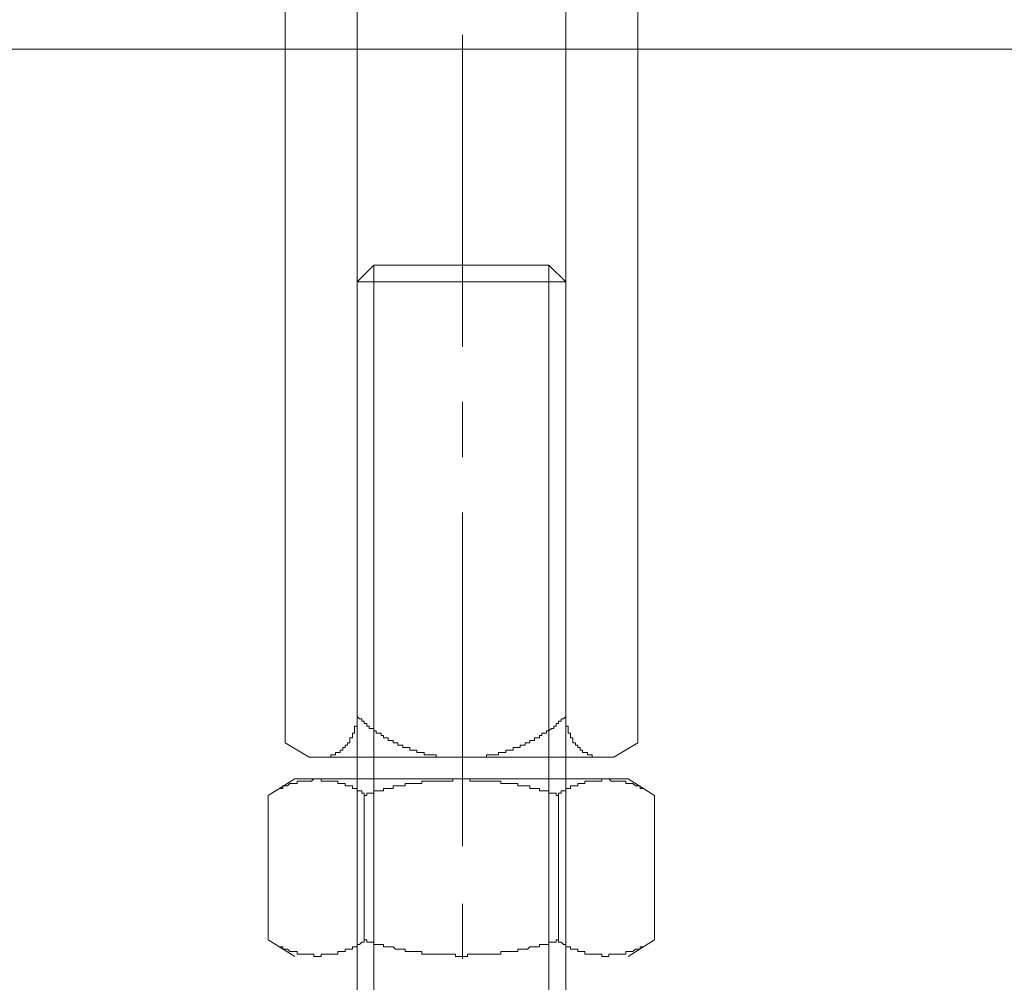
# Model space of a CAD drawing. Units: inches. Extents: x -2061 to 1670, y -1224 to 1552.
# Drawn here: x -593 to -537, y -828 to -773 of the extents above; entities that cross this region are included whole.
import ezdxf

# ---------------------------------------------------------------- set-up
doc = ezdxf.new("R2010")
doc.units = ezdxf.units.IN
doc.header["$MEASUREMENT"] = 0
doc.layers.add('图层 1', color=7, linetype='Continuous')

msp = doc.modelspace()

# ---------------------------------------------------------------- linework, layer by layer
at = {"layer": '图层 1', "color": 7, "lineweight": 9}
for points in [[(-577.54, -766.346), (-577.54, -814.478)], [(-557.444, -766.346), (-557.444, -814.478)], [(-573.439, -767.433), (-573.439, -812.975)], [(-561.545, -767.433), (-561.545, -812.975)], [(-567.426, -791.915), (-567.426, -774.139)], [(-1336.713, -774.956), (-397.343, -774.956)], [(-572.476, -787.26), (-573.439, -788.208)], [(-572.476, -847.702), (-572.476, -787.26)], [(-562.501, -787.26), (-572.476, -787.26)], [(-572.476, -787.26), (-562.501, -787.26)], [(-562.501, -847.702), (-562.501, -787.26)], [(-562.501, -787.26), (-561.545, -788.208)], [(-573.439, -847.702), (-573.439, -788.208)], [(-561.545, -788.208), (-573.439, -788.208)], [(-561.545, -847.702), (-561.545, -788.208)], [(-567.426, -798.198), (-567.426, -795.06)], [(-567.426, -820.36), (-567.426, -801.35)], [(-575.213, -815.303), (-575.074, -815.303), (-574.943, -815.303), (-574.943, -815.157), (-574.797, -815.157), (-574.665, -815.157), (-574.665, -815.025), (-574.534, -815.025), (-574.395, -815.025), (-574.395, -814.887), (-574.257, -814.887), (-574.257, -814.741), (-574.125, -814.741), (-574.125, -814.609), (-573.987, -814.609), (-573.987, -814.478), (-573.848, -814.478), (-573.848, -814.339), (-573.848, -814.194), (-573.709, -814.194), (-573.709, -814.062), (-573.709, -813.931), (-573.578, -813.931), (-573.578, -813.785), (-573.578, -813.654), (-573.578, -813.522), (-573.439, -813.522), (-573.439, -813.384), (-573.439, -813.245), (-573.439, -813.106), (-573.439, -812.975)], [(-573.439, -812.975), (-573.301, -813.106), (-573.162, -813.106), (-573.162, -813.245), (-573.031, -813.245), (-573.031, -813.384), (-572.892, -813.384), (-572.892, -813.522), (-572.746, -813.522), (-572.746, -813.654), (-572.615, -813.654), (-572.476, -813.654), (-572.476, -813.785), (-572.345, -813.785), (-572.345, -813.931), (-572.206, -813.931), (-572.075, -813.931), (-572.075, -814.062), (-571.936, -814.062), (-571.936, -814.194), (-571.798, -814.194), (-571.659, -814.194), (-571.659, -814.339), (-571.528, -814.339), (-571.382, -814.339), (-571.382, -814.478), (-571.25, -814.478), (-571.112, -814.478), (-571.112, -814.609), (-570.98, -814.609), (-570.834, -814.609), (-570.834, -814.741), (-570.703, -814.741), (-570.564, -814.741), (-570.433, -814.741), (-570.433, -814.887), (-570.287, -814.887), (-570.156, -814.887), (-570.024, -814.887), (-570.024, -815.025), (-569.878, -815.025), (-569.747, -815.025), (-569.608, -815.025), (-569.608, -815.157), (-569.477, -815.157), (-569.331, -815.157), (-569.2, -815.157), (-569.061, -815.157), (-568.93, -815.157), (-568.93, -815.303), (-568.784, -815.303), (-568.652, -815.303), (-568.514, -815.303), (-568.375, -815.303), (-568.236, -815.303), (-568.112, -815.303), (-567.974, -815.303), (-567.835, -815.303), (-567.696, -815.303), (-567.565, -815.303), (-567.426, -815.303)], [(-567.426, -815.303), (-567.281, -815.303), (-567.149, -815.303), (-567.011, -815.303), (-566.872, -815.303), (-566.733, -815.303), (-566.602, -815.303), (-566.463, -815.303), (-566.325, -815.303), (-566.186, -815.303), (-566.055, -815.303), (-566.055, -815.157), (-565.916, -815.157), (-565.785, -815.157), (-565.646, -815.157), (-565.515, -815.157), (-565.369, -815.157), (-565.369, -815.025), (-565.237, -815.025), (-565.099, -815.025), (-564.967, -815.025), (-564.967, -814.887), (-564.821, -814.887), (-564.683, -814.887), (-564.551, -814.887), (-564.551, -814.741), (-564.413, -814.741), (-564.274, -814.741), (-564.135, -814.741), (-564.135, -814.609), (-564.004, -814.609), (-563.865, -814.609), (-563.865, -814.478), (-563.734, -814.478), (-563.595, -814.478), (-563.595, -814.339), (-563.464, -814.339), (-563.318, -814.339), (-563.318, -814.194), (-563.187, -814.194), (-563.048, -814.194), (-563.048, -814.062), (-562.91, -814.062), (-562.91, -813.931), (-562.771, -813.931), (-562.64, -813.931), (-562.64, -813.785), (-562.501, -813.785), (-562.362, -813.654), (-562.224, -813.654), (-562.224, -813.522), (-562.085, -813.522), (-562.085, -813.384), (-561.954, -813.384), (-561.954, -813.245), (-561.808, -813.245), (-561.808, -813.106), (-561.676, -813.106), (-561.545, -812.975)], [(-561.545, -812.975), (-561.545, -813.106), (-561.545, -813.245), (-561.545, -813.384), (-561.545, -813.522), (-561.406, -813.522), (-561.406, -813.654), (-561.406, -813.785), (-561.406, -813.931), (-561.268, -813.931), (-561.268, -814.062), (-561.268, -814.194), (-561.136, -814.194), (-561.136, -814.339), (-561.136, -814.478), (-560.998, -814.478), (-560.998, -814.609), (-560.859, -814.609), (-560.859, -814.741), (-560.72, -814.741), (-560.72, -814.887), (-560.589, -814.887), (-560.589, -815.025), (-560.45, -815.025), (-560.312, -815.025), (-560.312, -815.157), (-560.173, -815.157), (-560.042, -815.157), (-560.042, -815.303), (-559.903, -815.303), (-559.764, -815.303)], [(-576.176, -815.303), (-577.54, -814.478)], [(-558.808, -815.303), (-557.444, -814.478)], [(-576.176, -815.303), (-567.426, -815.303)], [(-558.808, -815.303), (-567.426, -815.303)], [(-578.504, -817.485), (-576.993, -816.529)], [(-573.031, -817.485), (-573.031, -817.339), (-573.162, -817.339), (-573.162, -817.207), (-573.301, -817.207), (-573.439, -817.207), (-573.439, -817.076), (-573.578, -817.076), (-573.709, -817.076), (-573.709, -816.937), (-573.848, -816.937), (-573.987, -816.937), (-574.125, -816.937), (-574.125, -816.799), (-574.257, -816.799), (-574.395, -816.799), (-574.534, -816.799), (-574.534, -816.66), (-574.665, -816.66), (-574.797, -816.66), (-574.943, -816.66), (-575.074, -816.66), (-575.213, -816.66), (-575.344, -816.66), (-575.49, -816.66), (-575.49, -816.529), (-575.629, -816.529), (-575.76, -816.529), (-575.899, -816.529), (-576.037, -816.66), (-576.176, -816.66), (-576.307, -816.66), (-576.453, -816.66), (-576.584, -816.66), (-576.716, -816.66), (-576.854, -816.66), (-576.854, -816.799), (-576.993, -816.799), (-577.124, -816.799), (-577.263, -816.799), (-577.402, -816.937), (-577.54, -816.937), (-577.672, -816.937), (-577.672, -817.076), (-577.81, -817.076)], [(-576.993, -816.529), (-557.991, -816.529)], [(-576.176, -816.529), (-575.213, -816.529)], [(-561.954, -817.485), (-562.085, -817.485), (-562.085, -817.339), (-562.224, -817.339), (-562.362, -817.339), (-562.501, -817.339), (-562.501, -817.207), (-562.64, -817.207), (-562.771, -817.207), (-562.91, -817.207), (-563.048, -817.207), (-563.048, -817.076), (-563.187, -817.076), (-563.318, -817.076), (-563.464, -817.076), (-563.595, -817.076), (-563.595, -816.937), (-563.734, -816.937), (-563.865, -816.937), (-564.004, -816.937), (-564.135, -816.937), (-564.274, -816.937), (-564.274, -816.799), (-564.413, -816.799), (-564.551, -816.799), (-564.683, -816.799), (-564.821, -816.799), (-564.967, -816.799), (-565.099, -816.799), (-565.237, -816.799), (-565.237, -816.66), (-565.369, -816.66), (-565.515, -816.66), (-565.646, -816.66), (-565.785, -816.66), (-565.916, -816.66), (-566.055, -816.66), (-566.186, -816.66), (-566.325, -816.66), (-566.463, -816.66), (-566.602, -816.66), (-566.733, -816.66), (-566.872, -816.66), (-567.011, -816.66), (-567.011, -816.529), (-567.149, -816.529), (-567.281, -816.529), (-567.426, -816.529), (-567.565, -816.529), (-567.696, -816.529), (-567.835, -816.529), (-567.974, -816.529), (-567.974, -816.66), (-568.112, -816.66), (-568.236, -816.66), (-568.375, -816.66), (-568.514, -816.66), (-568.652, -816.66), (-568.784, -816.66), (-568.93, -816.66), (-569.061, -816.66), (-569.2, -816.66), (-569.331, -816.66), (-569.477, -816.66), (-569.608, -816.66), (-569.747, -816.66), (-569.747, -816.799), (-569.878, -816.799), (-570.024, -816.799), (-570.156, -816.799), (-570.287, -816.799), (-570.433, -816.799), (-570.564, -816.799), (-570.703, -816.799), (-570.703, -816.937), (-570.834, -816.937), (-570.98, -816.937), (-571.112, -816.937), (-571.25, -816.937), (-571.382, -816.937), (-571.382, -817.076), (-571.528, -817.076), (-571.659, -817.076), (-571.798, -817.076), (-571.936, -817.076), (-571.936, -817.207), (-572.075, -817.207), (-572.206, -817.207), (-572.345, -817.207), (-572.476, -817.207), (-572.476, -817.339), (-572.615, -817.339), (-572.746, -817.339), (-572.892, -817.339), (-572.892, -817.485), (-573.031, -817.485)], [(-557.167, -817.076), (-557.305, -817.076), (-557.305, -816.937), (-557.444, -816.937), (-557.575, -816.937), (-557.714, -816.799), (-557.845, -816.799), (-557.991, -816.799), (-558.123, -816.799), (-558.123, -816.66), (-558.261, -816.66), (-558.4, -816.66), (-558.538, -816.66), (-558.67, -816.66), (-558.808, -816.66), (-558.947, -816.66), (-559.086, -816.529), (-559.217, -816.529), (-559.356, -816.529), (-559.494, -816.529), (-559.494, -816.66), (-559.633, -816.66), (-559.764, -816.66), (-559.903, -816.66), (-560.042, -816.66), (-560.173, -816.66), (-560.312, -816.66), (-560.45, -816.66), (-560.45, -816.799), (-560.589, -816.799), (-560.72, -816.799), (-560.859, -816.799), (-560.859, -816.937), (-560.998, -816.937), (-561.136, -816.937), (-561.268, -816.937), (-561.268, -817.076), (-561.406, -817.076), (-561.545, -817.076), (-561.545, -817.207), (-561.676, -817.207), (-561.808, -817.207), (-561.808, -817.339), (-561.954, -817.339), (-561.954, -817.485)], [(-559.764, -816.529), (-558.808, -816.529)], [(-556.488, -817.485), (-557.991, -816.529)], [(-578.504, -825.694), (-578.504, -817.485)], [(-573.031, -825.694), (-573.031, -817.485)], [(-561.954, -825.694), (-561.954, -817.485)], [(-556.488, -825.694), (-556.488, -817.485)], [(-567.426, -826.781), (-567.426, -823.643)], [(-578.504, -825.694), (-576.993, -826.643)], [(-577.81, -826.103), (-577.672, -826.103), (-577.672, -826.234), (-577.54, -826.234), (-577.402, -826.234), (-577.263, -826.373), (-577.124, -826.373), (-576.993, -826.373), (-576.854, -826.373), (-576.854, -826.511), (-576.716, -826.511), (-576.584, -826.511), (-576.453, -826.511), (-576.307, -826.511), (-576.176, -826.511), (-576.037, -826.511), (-575.899, -826.511), (-575.899, -826.643), (-575.76, -826.643), (-575.629, -826.643), (-575.49, -826.643), (-575.49, -826.511), (-575.344, -826.511), (-575.213, -826.511), (-575.074, -826.511), (-574.943, -826.511), (-574.797, -826.511), (-574.665, -826.511), (-574.534, -826.511), (-574.534, -826.373), (-574.395, -826.373), (-574.257, -826.373), (-574.125, -826.373), (-574.125, -826.234), (-573.987, -826.234), (-573.848, -826.234), (-573.709, -826.234), (-573.709, -826.103), (-573.578, -826.103), (-573.439, -826.103), (-573.439, -825.964), (-573.301, -825.964), (-573.162, -825.825), (-573.031, -825.825), (-573.031, -825.694)], [(-573.031, -825.694), (-572.892, -825.694), (-572.892, -825.825), (-572.746, -825.825), (-572.615, -825.825), (-572.476, -825.825), (-572.476, -825.964), (-572.345, -825.964), (-572.206, -825.964), (-572.075, -825.964), (-571.936, -825.964), (-571.936, -826.103), (-571.798, -826.103), (-571.659, -826.103), (-571.528, -826.103), (-571.382, -826.103), (-571.25, -826.234), (-571.112, -826.234), (-570.98, -826.234), (-570.834, -826.234), (-570.703, -826.234), (-570.703, -826.373), (-570.564, -826.373), (-570.433, -826.373), (-570.287, -826.373), (-570.156, -826.373), (-570.024, -826.373), (-569.878, -826.373), (-569.747, -826.373), (-569.747, -826.511), (-569.608, -826.511), (-569.477, -826.511), (-569.331, -826.511), (-569.2, -826.511), (-569.061, -826.511), (-568.93, -826.511), (-568.784, -826.511), (-568.652, -826.511), (-568.514, -826.511), (-568.375, -826.511), (-568.236, -826.511), (-568.112, -826.511), (-567.974, -826.511), (-567.835, -826.511), (-567.835, -826.643), (-567.696, -826.643), (-567.565, -826.643), (-567.426, -826.643), (-567.281, -826.643), (-567.149, -826.643), (-567.149, -826.511), (-567.011, -826.511), (-566.872, -826.511), (-566.733, -826.511), (-566.602, -826.511), (-566.463, -826.511), (-566.325, -826.511), (-566.186, -826.511), (-566.055, -826.511), (-565.916, -826.511), (-565.785, -826.511), (-565.646, -826.511), (-565.515, -826.511), (-565.369, -826.511), (-565.237, -826.511), (-565.237, -826.373), (-565.099, -826.373), (-564.967, -826.373), (-564.821, -826.373), (-564.683, -826.373), (-564.551, -826.373), (-564.413, -826.373), (-564.274, -826.373), (-564.274, -826.234), (-564.135, -826.234), (-564.004, -826.234), (-563.865, -826.234), (-563.734, -826.234), (-563.595, -826.103), (-563.464, -826.103), (-563.318, -826.103), (-563.187, -826.103), (-563.048, -826.103), (-563.048, -825.964), (-562.91, -825.964), (-562.771, -825.964), (-562.64, -825.964), (-562.501, -825.964), (-562.501, -825.825), (-562.362, -825.825), (-562.224, -825.825), (-562.085, -825.825), (-562.085, -825.694), (-561.954, -825.694)], [(-561.954, -825.694), (-561.954, -825.825), (-561.808, -825.825), (-561.676, -825.964), (-561.545, -825.964), (-561.545, -826.103), (-561.406, -826.103), (-561.268, -826.103), (-561.268, -826.234), (-561.136, -826.234), (-560.998, -826.234), (-560.859, -826.234), (-560.859, -826.373), (-560.72, -826.373), (-560.589, -826.373), (-560.45, -826.373), (-560.45, -826.511), (-560.312, -826.511), (-560.173, -826.511), (-560.042, -826.511), (-559.903, -826.511), (-559.764, -826.511), (-559.633, -826.511), (-559.494, -826.511), (-559.494, -826.643), (-559.356, -826.643), (-559.217, -826.643), (-559.086, -826.643), (-559.086, -826.511), (-558.947, -826.511), (-558.808, -826.511), (-558.67, -826.511), (-558.538, -826.511), (-558.4, -826.511), (-558.261, -826.511), (-558.123, -826.511), (-558.123, -826.373), (-557.991, -826.373), (-557.845, -826.373), (-557.714, -826.373), (-557.575, -826.234), (-557.444, -826.234), (-557.305, -826.234), (-557.305, -826.103), (-557.167, -826.103)], [(-556.488, -825.694), (-557.991, -826.643)]]:
    msp.add_lwpolyline(points, dxfattribs=at)

doc.saveas('drawing.dxf')
